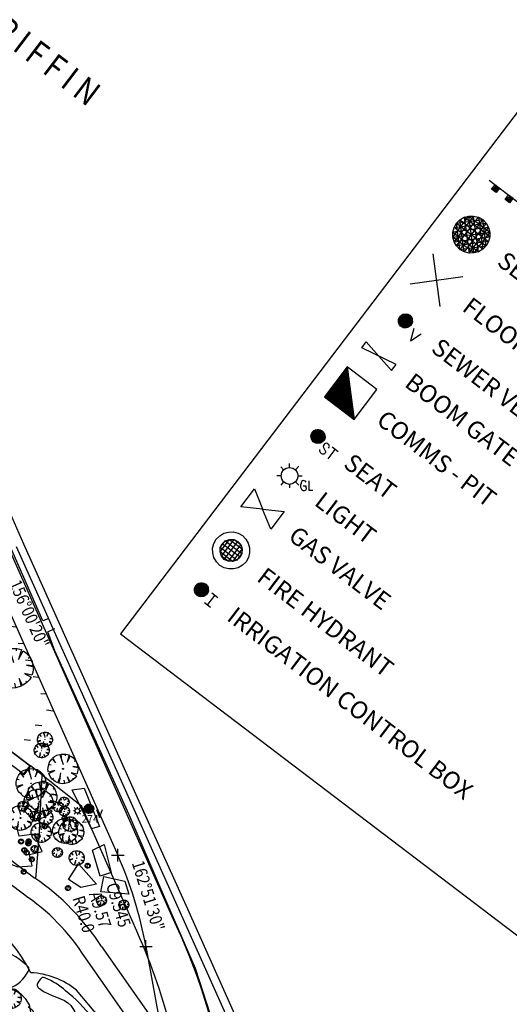
# Model space of a CAD drawing. Extents: x 692840 to 1388583, y 6091334 to 12182948.
# Drawn here: x 694428 to 694477, y 6091591 to 6091689 of the extents above; entities that cross this region are included whole.
import ezdxf
from ezdxf.enums import TextEntityAlignment as Align

# ---------------------------------------------------------------- set-up
doc = ezdxf.new("R2010")
doc.units = 0
doc.header["$LTSCALE"] = 5
doc.header["$MEASUREMENT"] = 0
doc.linetypes.add('A_CONTINUOUS_LINE', pattern=[0])
doc.layers.get('0').update_dxf_attribs({"linetype": 'A_CONTINUOUS_LINE'})
for name, color, linetype in [('BDY_LINE', 3, 'A_CONTINUOUS_LINE'), ('BU_FLOOR_LEVEL', 210, 'A_CONTINUOUS_LINE'), ('CARPORT HATCH', 7, 'CONTINUOUS'), ('DETAIL', 7, 'A_CONTINUOUS_LINE'), ('DIMENSIONS', 7, 'CONTINUOUS'), ('EL_GROUND_LIGHT', 222, 'A_CONTINUOUS_LINE'), ('EL_LIGHT_POLE', 222, 'A_CONTINUOUS_LINE'), ('EL_LIGHT_POLE_ID', 7, 'CONTINUOUS'), ('GA_GAS_FUEL_VALVE', 30, 'A_CONTINUOUS_LINE'), ('L1', 175, 'A_CONTINUOUS_LINE'), ('LEGEND', 7, 'A_CONTINUOUS_LINE'), ('MISC_UTILITY', 202, 'A_CONTINUOUS_LINE'), ('MS_SEAT', 7, 'A_CONTINUOUS_LINE'), ('MS_STAIRS', 7, 'A_CONTINUOUS_LINE'), ('RC_EDGE_OF_CONCRETE', 130, 'A_CONTINUOUS_LINE'), ('RC_EDGE_OF_PAVING', 234, 'A_CONTINUOUS_LINE'), ('SC_COMMUNICATIONS_PIT', 181, 'A_CONTINUOUS_LINE'), ('SE_MANHOLE', 1, 'A_CONTINUOUS_LINE'), ('SE_SEWER_VENT', 1, 'A_CONTINUOUS_LINE'), ('STREET NAME', 3, 'CONTINUOUS'), ('TO_CHANGE_OF_GRADE', 149, 'A_CONTINUOUS_LINE'), ('VE_GARDEN_BED', 75, 'A_CONTINUOUS_LINE'), ('VE_PLANTATION', 104, 'VEGETATION'), ('VE_SHRUB', 104, 'A_CONTINUOUS_LINE'), ('VE_TREE', 104, 'A_CONTINUOUS_LINE'), ('WS_FIRE_HYDRANT', 160, 'A_CONTINUOUS_LINE'), ('WS_IRRIGATION_CNTRL_BOX', 160, 'A_CONTINUOUS_LINE')]:
    doc.layers.add(name, color=color, linetype=linetype)
doc.styles.add('Bearing', font='SURVDIST.shx', dxfattribs={"width": 0.85})
doc.styles.add('Distance', font='SURVDIST.shx', dxfattribs={"width": 0.85, "oblique": 17})
doc.styles.get("Standard").update_dxf_attribs({"font": 'iso3098b.shx', "width": 0.8, "oblique": 15})
doc.linetypes.add('VEGETATION', pattern='A,1e-09,-1,[5,SCC.SHX,S=0.1,R=0,X=0,Y=0],-1e-11', length=1)

# ---------------------------------------------------------------- blocks, each defined once
blk = doc.blocks.new('020')
at = {"color": 0, "linetype": 'Continuous'}
for p, q in [((-0.45, 0.21), (-0.43, 0.25)), ((-0.43, 0.25), (-0.37, 0.33)), ((-0.37, 0.33), (-0.25, 0.2)), ((-0.35, 0.36), (-0.29, 0.41)), ((-0.25, 0.2), (-0.35, 0.36)), ((-0.29, 0.41), (-0.21, 0.45)), ((-0.21, 0.45), (-0.12, 0.48)), ((-0.12, 0.48), (-0.04, 0.28)), ((-0.04, 0.28), (-0.07, 0.49)), ((-0.07, 0.49), (0.08, 0.49)), ((-0.04, 0.28), (0, 0.14)), ((0.07, 0.43), (0.08, 0.49)), ((0.08, 0.49), (0.2, 0.47)), ((0.2, 0.47), (0.13, 0.22)), ((0.13, 0.22), (0.24, 0.44)), ((0.24, 0.44), (0.32, 0.38)), ((0.32, 0.38), (0.35, 0.35)), ((0.35, 0.35), (0.42, 0.28)), ((0.42, 0.28), (0.37, 0.25)), ((0.42, 0.28), (0.47, 0.17)), ((-0.5, 0.04), (-0.48, 0.13)), ((-0.5, -0.04), (-0.5, 0.04)), ((-0.48, 0.13), (-0.45, 0.21)), ((-0.48, 0.13), (-0.4, 0.12)), ((0.49, 0.07), (0.33, 0.08)), ((0.33, 0.08), (0.5, 0.05)), ((0.47, 0.17), (0.49, 0.07)), ((0.5, 0.05), (0.5, -0.04)), ((-0.48, -0.12), (-0.5, -0.04)), ((-0.27, -0.06), (-0.48, -0.12)), ((-0.47, -0.16), (-0.27, -0.06)), ((-0.41, -0.29), (-0.47, -0.16)), ((-0.09, -0.26), (-0.07, -0.14)), ((0.47, -0.17), (0.28, -0.13)), ((0.28, -0.13), (0.45, -0.22)), ((0.45, -0.22), (0.41, -0.29)), ((0.48, -0.13), (0.47, -0.17)), ((0.5, -0.04), (0.48, -0.13)), ((-0.35, -0.35), (-0.41, -0.29)), ((-0.35, -0.35), (-0.31, -0.32)), ((-0.25, -0.43), (-0.35, -0.35)), ((-0.17, -0.47), (-0.25, -0.43)), ((-0.09, -0.26), (-0.17, -0.47)), ((-0.13, -0.48), (-0.09, -0.32)), ((-0.02, -0.5), (-0.13, -0.48)), ((-0.09, -0.32), (-0.09, -0.26)), ((0.07, -0.49), (-0.02, -0.5)), ((0.07, -0.49), (0.05, -0.38)), ((0.21, -0.45), (0.07, -0.49)), ((0.24, -0.43), (0.15, -0.26)), ((0.15, -0.26), (0.21, -0.45)), ((0.35, -0.35), (0.24, -0.43)), ((0.35, -0.35), (0.33, -0.32)), ((0.41, -0.29), (0.35, -0.35))]:
    blk.add_line(p, q, dxfattribs=at)
blk = doc.blocks.new('041')
at = {"color": 0, "linetype": 'Continuous'}
for p, q in [((-0.5, 0), (-0.48, 0.13)), ((-0.48, -0.13), (-0.5, 0)), ((-0.48, 0.13), (-0.43, 0.25)), ((-0.43, 0.25), (-0.35, 0.35)), ((-0.35, 0.35), (-0.25, 0.43)), ((-0.25, 0.43), (-0.13, 0.48)), ((-0.13, 0.48), (0, 0.5)), ((0, 0.5), (0.13, 0.48)), ((0.13, 0.48), (0.25, 0.43)), ((0.25, 0.43), (0.35, 0.35)), ((0.35, 0.35), (0.43, 0.25)), ((0.43, 0.25), (0.48, 0.13)), ((0.48, 0.13), (0.5, 0)), ((0.5, 0), (0.48, -0.13)), ((-0.43, -0.25), (-0.48, -0.13)), ((-0.35, -0.35), (-0.43, -0.25)), ((-0.25, -0.43), (-0.35, -0.35)), ((-0.13, -0.48), (-0.25, -0.43)), ((0, -0.5), (-0.13, -0.48)), ((0.13, -0.48), (0, -0.5)), ((0.25, -0.43), (0.13, -0.48)), ((0.35, -0.35), (0.25, -0.43)), ((0.43, -0.25), (0.35, -0.35)), ((0.48, -0.13), (0.43, -0.25))]:
    blk.add_line(p, q, dxfattribs=at)
blk = doc.blocks.new('S333')
at = {"color": 0, "linetype": 'Continuous'}
for p, q in [((-0.194, 0.004), (-0.184, 0.064)), ((-0.174, -0.076), (-0.194, 0.004)), ((-0.184, 0.064), (-0.164, 0.104)), ((-0.174, -0.026), (-0.184, 0.008)), ((-0.16, -0.076), (-0.174, 0.056)), ((-0.174, 0.056), (-0.174, -0.026)), ((-0.164, 0.104), (-0.134, 0.134)), ((-0.144, -0.092), (-0.164, 0.086)), ((-0.164, 0.086), (-0.16, -0.076)), ((-0.122, -0.116), (-0.146, 0.104)), ((-0.146, 0.104), (-0.144, -0.092)), ((-0.134, 0.134), (-0.104, 0.164)), ((-0.104, -0.132), (-0.124, 0.122)), ((-0.124, 0.122), (-0.122, -0.116)), ((-0.104, 0.164), (-0.064, 0.184)), ((-0.08, -0.148), (-0.104, 0.146)), ((-0.104, 0.146), (-0.104, -0.132)), ((-0.078, 0.16), (-0.08, -0.148)), ((-0.062, -0.156), (-0.078, 0.16)), ((-0.064, 0.184), (-0.004, 0.194)), ((-0.06, 0.166), (-0.062, -0.156)), ((-0.04, -0.164), (-0.06, 0.166)), ((-0.038, 0.172), (-0.04, -0.164)), ((-0.022, -0.17), (-0.038, 0.172)), ((-0.02, 0.176), (-0.022, -0.17)), ((-0.01, -0.17), (0.008, 0.178)), ((-0.008, 0.176), (-0.01, -0.17)), ((-0.004, 0.194), (0.056, 0.184)), ((0.008, 0.178), (0.008, -0.17)), ((0.008, -0.17), (0.024, 0.174)), ((0.024, 0.174), (0.026, -0.168)), ((0.026, -0.168), (0.038, 0.168)), ((0.038, 0.168), (0.038, -0.166)), ((0.038, -0.166), (0.054, 0.164)), ((0.054, 0.164), (0.054, -0.16)), ((0.054, -0.16), (0.074, 0.162)), ((0.056, 0.184), (0.096, 0.164)), ((0.074, 0.162), (0.072, -0.156)), ((0.072, -0.156), (0.09, 0.15)), ((0.09, 0.15), (0.088, -0.148)), ((0.088, -0.148), (0.108, 0.132)), ((0.096, 0.164), (0.126, 0.134)), ((0.108, 0.132), (0.102, -0.13)), ((0.102, -0.13), (0.122, 0.118)), ((0.122, 0.118), (0.116, -0.116)), ((0.116, -0.116), (0.134, 0.108)), ((0.126, 0.134), (0.156, 0.104)), ((0.134, 0.108), (0.136, -0.098)), ((0.136, -0.098), (0.146, 0.096)), ((0.146, 0.096), (0.15, -0.076)), ((0.15, -0.076), (0.16, 0.07)), ((0.156, 0.104), (0.176, 0.064)), ((0.16, 0.07), (0.166, -0.04)), ((0.166, -0.04), (0.172, 0.044)), ((0.172, 0.044), (0.176, 0.004)), ((0.176, 0.064), (0.186, 0.004)), ((0.186, 0.004), (0.176, -0.036)), ((-0.164, -0.096), (-0.174, -0.076)), ((-0.134, -0.126), (-0.164, -0.096)), ((-0.104, -0.156), (-0.134, -0.126)), ((-0.064, -0.176), (-0.104, -0.156)), ((-0.024, -0.186), (-0.064, -0.176)), ((-0.004, -0.186), (-0.024, -0.186)), ((0.056, -0.176), (-0.004, -0.186)), ((0.096, -0.156), (0.056, -0.176)), ((0.126, -0.126), (0.096, -0.156)), ((0.156, -0.096), (0.126, -0.126)), ((0.176, -0.036), (0.156, -0.096)), ((0.298, -0.016), (0.42, -0.336)), ((0.42, -0.336), (0.542, -0.018))]:
    blk.add_line(p, q, dxfattribs=at)
blk = doc.blocks.new('S123')
at = {"color": 0, "linetype": 'Continuous'}
for p, q in [((-0.498, 0.05), (0.5, 0.05)), ((-0.3, -0.1), (-0.3, 0.05)), ((-0.3, 0.05), (-0.15, 0.05)), ((-0.27, 0.02), (-0.17, 0.02)), ((-0.27, -0.08), (-0.27, 0)), ((-0.27, 0), (-0.19, 0)), ((-0.19, 0), (-0.19, -0.06)), ((-0.17, 0.02), (-0.17, -0.08)), ((-0.15, 0.05), (-0.15, -0.1)), ((0.15, -0.098), (0.15, 0.052)), ((0.15, 0.052), (0.3, 0.052)), ((0.18, 0.022), (0.28, 0.022)), ((0.18, -0.078), (0.18, 0.002)), ((0.18, 0.002), (0.26, 0.002)), ((0.26, 0.002), (0.26, -0.058)), ((0.28, 0.022), (0.28, -0.078)), ((0.3, 0.052), (0.3, -0.098)), ((-0.15, -0.1), (-0.3, -0.1)), ((-0.17, -0.08), (-0.27, -0.08)), ((-0.244, -0.06), (-0.244, -0.024)), ((-0.244, -0.024), (-0.204, -0.026)), ((-0.19, -0.06), (-0.244, -0.06)), ((-0.204, -0.026), (-0.228, -0.046)), ((0.3, -0.098), (0.15, -0.098)), ((0.28, -0.078), (0.18, -0.078)), ((0.206, -0.058), (0.206, -0.022)), ((0.206, -0.022), (0.246, -0.024)), ((0.26, -0.058), (0.206, -0.058)), ((0.246, -0.024), (0.222, -0.044))]:
    blk.add_line(p, q, dxfattribs=at)
blk = doc.blocks.new('S038')
at = {"color": 0, "linetype": 'Continuous'}
for p, q in [((-0.5, 0), (0, 0.5)), ((-0.48, -0.13), (0.13, 0.48)), ((0.25, 0.43), (-0.43, -0.25)), ((-0.43, 0.25), (-0.35, 0.35)), ((-0.35, 0.35), (-0.25, 0.43)), ((-0.35, -0.35), (0.35, 0.35)), ((0.35, -0.35), (-0.35, 0.35)), ((-0.35, 0.35), (0.35, 0.35)), ((-0.35, -0.35), (-0.35, 0.35)), ((-0.25, 0.43), (-0.13, 0.48)), ((0.43, -0.25), (-0.25, 0.43)), ((-0.25, 0.43), (-0.25, -0.43)), ((-0.13, 0.48), (0, 0.5)), ((-0.13, -0.48), (-0.13, 0.48)), ((-0.13, 0.48), (0.48, -0.13)), ((0, 0.5), (0.13, 0.48)), ((0.5, 0), (0, 0.5)), ((0, 0.5), (0, -0.5)), ((0.13, 0.48), (0.25, 0.43)), ((0.13, 0.48), (0.13, -0.48)), ((0.25, 0.43), (0.35, 0.35)), ((0.25, -0.43), (0.25, 0.43)), ((0.35, 0.35), (0.43, 0.25)), ((0.35, 0.35), (0.35, -0.35)), ((-0.5, 0), (-0.48, 0.13)), ((-0.48, -0.13), (-0.5, 0)), ((0, -0.5), (-0.5, 0)), ((-0.5, 0), (0.5, 0)), ((-0.48, 0.13), (-0.43, 0.25)), ((0.13, -0.48), (-0.48, 0.13)), ((-0.48, 0.13), (0.48, 0.13)), ((0.43, 0.25), (-0.43, 0.25)), ((-0.43, 0.25), (0.25, -0.43)), ((-0.25, -0.43), (0.43, 0.25)), ((0.48, 0.13), (-0.13, -0.48)), ((0, -0.5), (0.5, 0)), ((0.43, 0.25), (0.48, 0.13)), ((0.48, 0.13), (0.5, 0)), ((0.5, 0), (0.48, -0.13)), ((-0.43, -0.25), (-0.48, -0.13)), ((0.48, -0.13), (-0.48, -0.13)), ((-0.35, -0.35), (-0.43, -0.25)), ((-0.43, -0.25), (0.43, -0.25)), ((0.43, -0.25), (0.35, -0.35)), ((0.48, -0.13), (0.43, -0.25)), ((-0.25, -0.43), (-0.35, -0.35)), ((0.35, -0.35), (-0.35, -0.35)), ((-0.13, -0.48), (-0.25, -0.43)), ((0, -0.5), (-0.13, -0.48)), ((0.13, -0.48), (0, -0.5)), ((0.25, -0.43), (0.13, -0.48)), ((0.35, -0.35), (0.25, -0.43))]:
    blk.add_line(p, q, dxfattribs=at)
blk = doc.blocks.new('S062')
at = {"color": 0, "linetype": 'Continuous'}
for p, q in [((-0.5, -0.5), (0.5, 0.5)), ((0.5, -0.5), (-0.5, 0.5))]:
    blk.add_line(p, q, dxfattribs=at)
blk = doc.blocks.new('038')
at = {"color": 0, "linetype": 'Continuous'}
for p, q in [((-0.5, -0.1), (-0.5, 0.1)), ((-0.5, 0.1), (0.5, -0.1)), ((0.5, 0.1), (-0.5, -0.1)), ((0.5, -0.1), (0.5, 0.1))]:
    blk.add_line(p, q, dxfattribs=at)
blk = doc.blocks.new('S016')
at = {"color": 0, "linetype": 'Continuous'}
for p, q in [((0.5, 0.5), (-0.5, 0.5)), ((-0.5, 0.5), (-0.5, -0.5)), ((-0.5, 0.5), (0.5, -0.5)), ((-0.48, -0.48), (-0.48, 0.46)), ((-0.48, 0.46), (0.46, -0.48)), ((-0.46, -0.48), (-0.46, 0.42)), ((-0.46, 0.42), (0.42, -0.46)), ((-0.44, -0.46), (-0.44, 0.38)), ((-0.44, 0.38), (0.38, -0.44)), ((-0.42, -0.44), (-0.42, 0.34)), ((-0.42, 0.34), (0.34, -0.42)), ((-0.4, -0.42), (-0.4, 0.3)), ((-0.4, 0.3), (0.3, -0.4)), ((0.5, -0.5), (0.5, 0.5)), ((-0.38, -0.4), (-0.38, 0.26)), ((-0.38, 0.26), (0.26, -0.38)), ((-0.36, -0.38), (-0.36, 0.22)), ((-0.36, 0.22), (0.22, -0.36)), ((-0.34, -0.36), (-0.34, 0.18)), ((-0.34, 0.18), (0.18, -0.34)), ((-0.32, -0.34), (-0.32, 0.14)), ((-0.32, 0.14), (0.14, -0.32)), ((-0.3, -0.32), (-0.3, 0.1)), ((-0.3, 0.1), (0.1, -0.3)), ((-0.28, -0.3), (-0.28, 0.06)), ((-0.28, 0.06), (0.06, -0.28)), ((-0.26, -0.28), (-0.26, 0.02)), ((-0.26, 0.02), (0.02, -0.26)), ((-0.24, -0.26), (-0.24, -0.02)), ((-0.24, -0.02), (-0.02, -0.24)), ((0.02, -0.26), (-0.24, -0.26)), ((-0.22, -0.24), (-0.22, -0.06)), ((-0.22, -0.06), (-0.06, -0.22)), ((-0.02, -0.24), (-0.22, -0.24)), ((-0.2, -0.22), (-0.2, -0.1)), ((-0.2, -0.1), (-0.1, -0.2)), ((-0.06, -0.22), (-0.2, -0.22)), ((-0.18, -0.2), (-0.18, -0.14)), ((-0.18, -0.14), (-0.14, -0.18)), ((-0.16, -0.18), (-0.18, -0.16)), ((-0.1, -0.2), (-0.18, -0.2)), ((-0.14, -0.18), (-0.16, -0.18)), ((-0.5, -0.5), (0.5, -0.5)), ((0.46, -0.48), (-0.46, -0.48)), ((0.42, -0.46), (-0.44, -0.46)), ((0.38, -0.44), (-0.42, -0.44)), ((0.34, -0.42), (-0.4, -0.42)), ((0.3, -0.4), (-0.38, -0.4)), ((0.26, -0.38), (-0.36, -0.38)), ((0.22, -0.36), (-0.34, -0.36)), ((0.18, -0.34), (-0.32, -0.34)), ((-0.32, -0.34), (-0.32, -0.34)), ((0.14, -0.32), (-0.3, -0.32)), ((0.1, -0.3), (-0.28, -0.3)), ((0.06, -0.28), (-0.26, -0.28))]:
    blk.add_line(p, q, dxfattribs=at)
blk = doc.blocks.new('S320')
at = {"color": 0, "linetype": 'Continuous'}
for p, q in [((-0.186, 0.006), (-0.176, 0.066)), ((-0.166, -0.074), (-0.186, 0.006)), ((-0.176, 0.066), (-0.156, 0.106)), ((-0.166, -0.024), (-0.176, 0.01)), ((-0.152, -0.074), (-0.166, 0.058)), ((-0.166, 0.058), (-0.166, -0.024)), ((-0.156, 0.106), (-0.126, 0.136)), ((-0.136, -0.09), (-0.156, 0.088)), ((-0.156, 0.088), (-0.152, -0.074)), ((-0.114, -0.114), (-0.138, 0.106)), ((-0.138, 0.106), (-0.136, -0.09)), ((-0.126, 0.136), (-0.096, 0.166)), ((-0.096, -0.13), (-0.116, 0.124)), ((-0.116, 0.124), (-0.114, -0.114)), ((-0.096, 0.166), (-0.056, 0.186)), ((-0.072, -0.146), (-0.096, 0.148)), ((-0.096, 0.148), (-0.096, -0.13)), ((-0.07, 0.162), (-0.072, -0.146)), ((-0.054, -0.154), (-0.07, 0.162)), ((-0.056, 0.186), (0.004, 0.196)), ((-0.052, 0.168), (-0.054, -0.154)), ((-0.032, -0.162), (-0.052, 0.168)), ((-0.03, 0.174), (-0.032, -0.162)), ((-0.014, -0.168), (-0.03, 0.174)), ((-0.012, 0.178), (-0.014, -0.168)), ((-0.002, -0.168), (0.016, 0.18)), ((0, 0.178), (-0.002, -0.168)), ((0.004, 0.196), (0.064, 0.186)), ((0.016, 0.18), (0.016, -0.168)), ((0.016, -0.168), (0.032, 0.176)), ((0.032, 0.176), (0.034, -0.166)), ((0.034, -0.166), (0.046, 0.17)), ((0.046, 0.17), (0.046, -0.164)), ((0.046, -0.164), (0.062, 0.166)), ((0.062, 0.166), (0.062, -0.158)), ((0.062, -0.158), (0.082, 0.164)), ((0.064, 0.186), (0.104, 0.166)), ((0.082, 0.164), (0.08, -0.154)), ((0.08, -0.154), (0.098, 0.152)), ((0.098, 0.152), (0.096, -0.146)), ((0.096, -0.146), (0.116, 0.134)), ((0.104, 0.166), (0.134, 0.136)), ((0.116, 0.134), (0.11, -0.128)), ((0.11, -0.128), (0.13, 0.12)), ((0.13, 0.12), (0.124, -0.114)), ((0.124, -0.114), (0.142, 0.11)), ((0.134, 0.136), (0.164, 0.106)), ((0.142, 0.11), (0.144, -0.096)), ((0.144, -0.096), (0.154, 0.098)), ((0.154, 0.098), (0.158, -0.074)), ((0.158, -0.074), (0.168, 0.072)), ((0.164, 0.106), (0.184, 0.066)), ((0.168, 0.072), (0.174, -0.038)), ((0.174, -0.038), (0.18, 0.046)), ((0.18, 0.046), (0.184, 0.006)), ((0.184, 0.066), (0.194, 0.006)), ((0.194, 0.006), (0.184, -0.034)), ((0.298, 0.008), (0.278, -0.022)), ((0.338, 0.008), (0.298, 0.008)), ((0.356, 0.006), (0.338, 0.008)), ((0.376, 0.006), (0.356, 0.006)), ((0.394, -0.01), (0.376, 0.006)), ((0.472, 0.01), (0.674, 0.01)), ((0.576, -0.304), (0.576, 0.008)), ((-0.156, -0.094), (-0.166, -0.074)), ((-0.126, -0.124), (-0.156, -0.094)), ((-0.096, -0.154), (-0.126, -0.124)), ((-0.056, -0.174), (-0.096, -0.154)), ((-0.016, -0.184), (-0.056, -0.174)), ((0.004, -0.184), (-0.016, -0.184)), ((0.064, -0.174), (0.004, -0.184)), ((0.104, -0.154), (0.064, -0.174)), ((0.134, -0.124), (0.104, -0.154)), ((0.164, -0.094), (0.134, -0.124)), ((0.184, -0.034), (0.164, -0.094)), ((0.258, -0.254), (0.254, -0.242)), ((0.266, -0.262), (0.258, -0.254)), ((0.266, -0.048), (0.264, -0.068)), ((0.264, -0.068), (0.266, -0.094)), ((0.278, -0.022), (0.266, -0.048)), ((0.266, -0.094), (0.272, -0.114)), ((0.278, -0.274), (0.266, -0.262)), ((0.272, -0.114), (0.296, -0.138)), ((0.296, -0.138), (0.318, -0.15)), ((0.318, -0.15), (0.338, -0.158)), ((0.338, -0.158), (0.368, -0.172)), ((0.368, -0.172), (0.386, -0.182)), ((0.386, -0.182), (0.404, -0.192)), ((0.406, -0.02), (0.394, -0.01)), ((0.404, -0.192), (0.412, -0.198)), ((0.418, -0.04), (0.406, -0.02)), ((0.412, -0.198), (0.414, -0.208)), ((0.424, -0.262), (0.412, -0.278)), ((0.414, -0.208), (0.424, -0.228)), ((0.418, -0.068), (0.418, -0.04)), ((0.424, -0.228), (0.424, -0.242)), ((0.424, -0.242), (0.424, -0.262)), ((0.284, -0.28), (0.278, -0.274)), ((0.298, -0.29), (0.284, -0.28)), ((0.312, -0.294), (0.298, -0.29)), ((0.318, -0.298), (0.312, -0.294)), ((0.334, -0.306), (0.318, -0.298)), ((0.354, -0.306), (0.334, -0.306)), ((0.36, -0.306), (0.354, -0.306)), ((0.388, -0.298), (0.36, -0.306)), ((0.4, -0.29), (0.388, -0.298)), ((0.412, -0.278), (0.4, -0.29))]:
    blk.add_line(p, q, dxfattribs=at)
blk = doc.blocks.new('S304')
at = {"color": 0, "linetype": 'Continuous'}
for p, q in [((-0.498, -0.3), (-0.498, 0.3)), ((-0.498, 0.3), (-0.002, 0.002)), ((0.002, 0.002), (0.498, 0.3)), ((0.498, 0.3), (0.498, -0.298)), ((0, 0), (-0.498, -0.3)), ((0.498, -0.298), (0, 0))]:
    blk.add_line(p, q, dxfattribs=at)
blk = doc.blocks.new('S034')
at = {"color": 0, "linetype": 'Continuous'}
for p, q in [((-0.43, 0.25), (-0.35, 0.35)), ((-0.35, 0.35), (-0.25, 0.43)), ((-0.25, 0.43), (-0.13, 0.48)), ((-0.21, 0.21), (-0.11, 0.28)), ((-0.13, 0.48), (0, 0.5)), ((-0.11, 0.28), (0, 0.3)), ((-0.11, -0.28), (-0.11, 0.28)), ((-0.11, 0.28), (0.11, 0.28)), ((0, 0.5), (0.13, 0.48)), ((0, 0.3), (0.11, 0.28)), ((0, -0.3), (0, 0.3)), ((0.11, 0.28), (0.21, 0.21)), ((0.11, 0.28), (0.11, -0.28)), ((0.13, 0.48), (0.25, 0.43)), ((0.25, 0.43), (0.35, 0.35)), ((0.35, 0.35), (0.43, 0.25)), ((-0.5, 0), (-0.48, 0.13)), ((-0.48, -0.13), (-0.5, 0)), ((-0.48, 0.13), (-0.43, 0.25)), ((-0.3, 0), (-0.28, 0.11)), ((-0.28, -0.11), (-0.3, 0)), ((0.3, 0), (-0.3, 0)), ((-0.28, 0.11), (-0.21, 0.21)), ((-0.28, -0.11), (-0.28, 0.11)), ((-0.28, 0.11), (0.28, 0.11)), ((-0.21, -0.21), (-0.21, 0.21)), ((-0.21, 0.21), (0.21, 0.21)), ((0.21, 0.21), (0.28, 0.11)), ((0.21, 0.21), (0.21, -0.21)), ((0.28, 0.11), (0.3, 0)), ((0.28, 0.11), (0.28, -0.11)), ((0.3, 0), (0.28, -0.11)), ((0.43, 0.25), (0.48, 0.13)), ((0.48, 0.13), (0.5, 0)), ((0.5, 0), (0.48, -0.13)), ((-0.43, -0.25), (-0.48, -0.13)), ((-0.35, -0.35), (-0.43, -0.25)), ((-0.21, -0.21), (-0.28, -0.11)), ((0.28, -0.11), (-0.28, -0.11)), ((-0.11, -0.28), (-0.21, -0.21)), ((0.21, -0.21), (-0.21, -0.21)), ((0.21, -0.21), (0.11, -0.28)), ((0.28, -0.11), (0.21, -0.21)), ((0.43, -0.25), (0.35, -0.35)), ((0.48, -0.13), (0.43, -0.25)), ((-0.25, -0.43), (-0.35, -0.35)), ((-0.13, -0.48), (-0.25, -0.43)), ((0, -0.5), (-0.13, -0.48)), ((0, -0.3), (-0.11, -0.28)), ((0.11, -0.28), (-0.11, -0.28)), ((0.11, -0.28), (0, -0.3)), ((0.13, -0.48), (0, -0.5)), ((0.25, -0.43), (0.13, -0.48)), ((0.35, -0.35), (0.25, -0.43))]:
    blk.add_line(p, q, dxfattribs=at)
blk = doc.blocks.new('S338')
at = {"color": 0, "linetype": 'Continuous'}
for p, q in [((-0.186, 0.006), (-0.176, 0.066)), ((-0.166, -0.074), (-0.186, 0.006)), ((-0.176, 0.066), (-0.156, 0.106)), ((-0.166, -0.024), (-0.176, 0.01)), ((-0.152, -0.074), (-0.166, 0.058)), ((-0.166, 0.058), (-0.166, -0.024)), ((-0.156, 0.106), (-0.126, 0.136)), ((-0.136, -0.09), (-0.156, 0.088)), ((-0.156, 0.088), (-0.152, -0.074)), ((-0.114, -0.114), (-0.138, 0.106)), ((-0.138, 0.106), (-0.136, -0.09)), ((-0.126, 0.136), (-0.096, 0.166)), ((-0.096, -0.13), (-0.116, 0.124)), ((-0.116, 0.124), (-0.114, -0.114)), ((-0.096, 0.166), (-0.056, 0.186)), ((-0.072, -0.146), (-0.096, 0.148)), ((-0.096, 0.148), (-0.096, -0.13)), ((-0.07, 0.162), (-0.072, -0.146)), ((-0.054, -0.154), (-0.07, 0.162)), ((-0.056, 0.186), (0.004, 0.196)), ((-0.052, 0.168), (-0.054, -0.154)), ((-0.032, -0.162), (-0.052, 0.168)), ((-0.03, 0.174), (-0.032, -0.162)), ((-0.014, -0.168), (-0.03, 0.174)), ((-0.012, 0.178), (-0.014, -0.168)), ((-0.002, -0.168), (0.016, 0.18)), ((0, 0.178), (-0.002, -0.168)), ((0.004, 0.196), (0.064, 0.186)), ((0.016, 0.18), (0.016, -0.168)), ((0.016, -0.168), (0.032, 0.176)), ((0.032, 0.176), (0.034, -0.166)), ((0.034, -0.166), (0.046, 0.17)), ((0.046, 0.17), (0.046, -0.164)), ((0.046, -0.164), (0.062, 0.166)), ((0.062, 0.166), (0.062, -0.158)), ((0.062, -0.158), (0.082, 0.164)), ((0.064, 0.186), (0.104, 0.166)), ((0.082, 0.164), (0.08, -0.154)), ((0.08, -0.154), (0.098, 0.152)), ((0.098, 0.152), (0.096, -0.146)), ((0.096, -0.146), (0.116, 0.134)), ((0.104, 0.166), (0.134, 0.136)), ((0.116, 0.134), (0.11, -0.128)), ((0.11, -0.128), (0.13, 0.12)), ((0.13, 0.12), (0.124, -0.114)), ((0.124, -0.114), (0.142, 0.11)), ((0.134, 0.136), (0.164, 0.106)), ((0.142, 0.11), (0.144, -0.096)), ((0.144, -0.096), (0.154, 0.098)), ((0.154, 0.098), (0.158, -0.074)), ((0.158, -0.074), (0.168, 0.072)), ((0.164, 0.106), (0.184, 0.066)), ((0.168, 0.072), (0.174, -0.038)), ((0.174, -0.038), (0.18, 0.046)), ((0.18, 0.046), (0.184, 0.006)), ((0.184, 0.066), (0.194, 0.006)), ((0.194, 0.006), (0.184, -0.034)), ((0.276, 0.108), (0.48, 0.108)), ((0.378, 0.108), (0.376, -0.21)), ((-0.156, -0.094), (-0.166, -0.074)), ((-0.126, -0.124), (-0.156, -0.094)), ((-0.096, -0.154), (-0.126, -0.124)), ((-0.056, -0.174), (-0.096, -0.154)), ((-0.016, -0.184), (-0.056, -0.174)), ((0.004, -0.184), (-0.016, -0.184)), ((0.064, -0.174), (0.004, -0.184)), ((0.104, -0.154), (0.064, -0.174)), ((0.134, -0.124), (0.104, -0.154)), ((0.164, -0.094), (0.134, -0.124)), ((0.184, -0.034), (0.164, -0.094)), ((0.274, -0.212), (0.478, -0.212))]:
    blk.add_line(p, q, dxfattribs=at)
blk = doc.blocks.new('058')
at = {"color": 0, "linetype": 'Continuous'}
for p, q in [((-0.5, 0), (0.5, 0)), ((0, -0.5), (0, 0.5))]:
    blk.add_line(p, q, dxfattribs=at)
blk = doc.blocks.new('S322_1')
at = {"color": 0, "linetype": 'Continuous'}
for p, q in [((-0.302, 0), (-0.498, 0)), ((-0.21, 0.21), (-0.412, 0.43)), ((-0.3, 0), (-0.28, 0.11)), ((-0.28, -0.11), (-0.3, 0)), ((-0.28, 0.11), (-0.21, 0.21)), ((-0.21, 0.21), (-0.11, 0.28)), ((-0.11, 0.28), (0, 0.3)), ((0, 0.3), (0.11, 0.28)), ((0.002, 0.3), (0.002, 0.498)), ((0.11, 0.28), (0.21, 0.21)), ((0.208, 0.21), (0.416, 0.422)), ((0.21, 0.21), (0.28, 0.11)), ((0.28, 0.11), (0.3, 0)), ((0.3, 0), (0.28, -0.11)), ((-0.212, -0.21), (-0.442, -0.432)), ((-0.21, -0.21), (-0.28, -0.11)), ((-0.11, -0.28), (-0.21, -0.21)), ((0, -0.3), (-0.11, -0.28)), ((0.11, -0.28), (0, -0.3)), ((0, -0.3), (0, -0.496)), ((0.21, -0.21), (0.11, -0.28)), ((0.28, -0.11), (0.21, -0.21)), ((0.21, -0.208), (0.432, -0.428)), ((0.298, -0.002), (0.498, -0.002))]:
    blk.add_line(p, q, dxfattribs=at)
blk = doc.blocks.new('S077_1')
at = {"color": 0, "linetype": 'Continuous'}
for p, q in [((-0.33, 0.27), (-0.3, 0.37)), ((-0.3, 0.37), (-0.23, 0.44)), ((-0.23, 0.44), (-0.13, 0.48)), ((-0.13, 0.48), (-0.03, 0.47)), ((-0.06, 0.43), (0.02, 0.46)), ((-0.03, 0.47), (0.06, 0.41)), ((0.02, 0.46), (0.12, 0.47)), ((0.12, 0.47), (0.21, 0.45)), ((0.21, 0.45), (0.29, 0.41)), ((0.29, 0.41), (0.35, 0.35)), ((-0.47, 0.16), (-0.41, 0.25)), ((-0.41, 0.25), (-0.33, 0.31)), ((-0.33, 0.31), (-0.23, 0.34)), ((0.35, 0.35), (0.4, 0.27)), ((0.39, 0.25), (0.45, 0.2)), ((0.4, 0.27), (0.42, 0.18)), ((-0.49, 0.05), (-0.47, 0.16)), ((0.45, 0.2), (0.48, 0.12)), ((-0.47, -0.05), (-0.49, 0.05)), ((0.42, 0.06), (0.46, -0.02)), ((0.47, 0.04), (0.43, -0.03)), ((0.48, 0.12), (0.47, 0.04)), ((-0.42, -0.14), (-0.47, -0.05)), ((-0.46, -0.13), (-0.43, -0.04)), ((0.47, -0.11), (0.45, -0.2)), ((0.46, -0.02), (0.47, -0.11)), ((-0.45, -0.22), (-0.46, -0.13)), ((-0.4, -0.3), (-0.45, -0.22)), ((0.45, -0.2), (0.4, -0.28)), ((-0.32, -0.35), (-0.4, -0.3)), ((-0.28, -0.4), (-0.32, -0.33)), ((-0.22, -0.36), (-0.32, -0.35)), ((0.33, -0.33), (0.25, -0.37)), ((0.32, -0.3), (0.29, -0.39)), ((0.4, -0.28), (0.33, -0.33)), ((-0.22, -0.45), (-0.28, -0.4)), ((-0.14, -0.49), (-0.22, -0.45)), ((-0.06, -0.5), (-0.14, -0.49)), ((0.02, -0.49), (-0.06, -0.5)), ((0.1, -0.46), (0.02, -0.49)), ((0.13, -0.47), (0.04, -0.43)), ((0.22, -0.45), (0.13, -0.47)), ((0.29, -0.39), (0.22, -0.45))]:
    blk.add_line(p, q, dxfattribs=at)
blk = doc.blocks.new('S324')
at = {"color": 0, "linetype": 'Continuous'}
for p, q in [((0.01, 0.232), (0.01, 0.344)), ((-0.224, 0.008), (-0.332, 0.008)), ((-0.15, 0.164), (-0.23, 0.252)), ((-0.222, 0.006), (-0.202, 0.096)), ((-0.202, -0.084), (-0.222, 0.006)), ((-0.202, 0.096), (-0.152, 0.166)), ((-0.152, 0.166), (-0.082, 0.216)), ((-0.082, 0.216), (0.008, 0.236)), ((0.008, 0.236), (0.098, 0.216)), ((0.098, 0.216), (0.168, 0.166)), ((0.168, 0.166), (0.256, 0.264)), ((0.168, 0.166), (0.218, 0.096)), ((0.218, 0.096), (0.238, 0.006)), ((0.238, 0.006), (0.218, -0.084)), ((0.238, 0.008), (0.352, 0.008)), ((-0.152, -0.154), (-0.23, -0.242)), ((-0.152, -0.154), (-0.202, -0.084)), ((-0.082, -0.204), (-0.152, -0.154)), ((0.008, -0.224), (-0.082, -0.204)), ((0.098, -0.204), (0.008, -0.224)), ((0.01, -0.222), (0.01, -0.32)), ((0.168, -0.154), (0.098, -0.204)), ((0.218, -0.084), (0.168, -0.154)), ((0.168, -0.156), (0.258, -0.242)), ((0.32, -0.194), (0.302, -0.248)), ((0.302, -0.248), (0.304, -0.3)), ((0.336, -0.15), (0.32, -0.194)), ((0.356, -0.132), (0.336, -0.15)), ((0.378, -0.122), (0.356, -0.132)), ((0.402, -0.128), (0.378, -0.122)), ((0.436, -0.14), (0.402, -0.128)), ((0.462, -0.168), (0.436, -0.14)), ((0.53, -0.13), (0.53, -0.382)), ((0.304, -0.3), (0.328, -0.352)), ((0.328, -0.352), (0.348, -0.372)), ((0.348, -0.372), (0.376, -0.39)), ((0.376, -0.39), (0.41, -0.392)), ((0.46, -0.27), (0.38, -0.27)), ((0.41, -0.392), (0.442, -0.384)), ((0.442, -0.384), (0.458, -0.368)), ((0.458, -0.368), (0.468, -0.334)), ((0.46, -0.29), (0.46, -0.27)), ((0.462, -0.31), (0.46, -0.29)), ((0.468, -0.334), (0.462, -0.31)), ((0.53, -0.382), (0.642, -0.382))]:
    blk.add_line(p, q, dxfattribs=at)

msp = doc.modelspace()

# ---------------------------------------------------------------- hatches: boundary and pattern name
at = {"layer": 'CARPORT HATCH'}
h = msp.add_hatch(dxfattribs=at)
h.set_pattern_fill('ANSI31', color=256, scale=0.5, angle=308.83761, style=0)
h.set_pattern_definition([(353.83760875, (470634.6419, 5494219.4088), (0.1704130056, 1.578326854), [])])
h.paths.add_polyline_path([(694407.634, 6091653.867), (694407.356, 6091653.513), (694416.758, 6091646.297), (694422.882, 6091632.621), (694423.292, 6091632.805), (694417.122, 6091646.585)])
h.paths.add_polyline_path([(694417.652, 6091647.26), (694417.338, 6091646.861), (694424.804, 6091630.187), (694425.215, 6091630.371)])
h.paths.add_polyline_path([(694425.351, 6091633.727), (694424.94, 6091633.543), (694430.925, 6091620.21), (694428.013, 6091616.403), (694428.455, 6091616.064), (694431.494, 6091620.038), (694431.343, 6091620.378), (694431.147, 6091620.814)])

# ---------------------------------------------------------------- linework, layer by layer
at = {"layer": 'BDY_LINE'}
for p, q in [((694417.092, 6091652.433), (694437.958, 6091605.552)), ((694440.771, 6091596.43), (694452.211, 6091533.4))]:
    msp.add_line(p, q, dxfattribs=at)
msp.add_arc((694401.414, 6091589.287), 40, 10.28728, 23.9935, dxfattribs=at)
at = {"layer": 'LEGEND'}
for p, q in [((694500.103, 6091709.051), (694438.244, 6091627.704)), ((694438.244, 6091627.704), (694529.02, 6091558.677))]:
    msp.add_line(p, q, dxfattribs=at)
at = {"layer": 'MS_STAIRS'}
msp.add_line((694428.525, 6091613.647), (694426.708, 6091615.036), dxfattribs=at)
at = {"layer": 'MS_STAIRS', "flags": 128}
msp.add_lwpolyline([(694423.656, 6091625.275), (694422.92, 6091619.262), (694429.211, 6091614.501), (694428.547, 6091613.605), (694428.131, 6091613.918)], dxfattribs=at)
at = {"layer": 'RC_EDGE_OF_CONCRETE'}
msp.add_line((694428.507, 6091601.654), (694418.697, 6091609.012), dxfattribs=at)
at = {"layer": 'RC_EDGE_OF_CONCRETE', "flags": 128}
for points in [[(694443.358, 6091599.482), (694438.53, 6091610.425), (694433.765, 6091621.171), (694427.683, 6091634.854), (694423.279, 6091644.764), (694417.969, 6091656.606), (694412.209, 6091669.53), (694405.508, 6091684.366)], [(694439.854, 6091597.936), (694434.343, 6091610.413), (694429.211, 6091614.501)], [(694418.969, 6091611.25), (694426.326, 6091605.781), (694429.657, 6091603.254)], [(694436.32, 6091596.41), (694442.352, 6091587.793), (694442.885, 6091587.14)], [(694444.955, 6091580.756), (694439.911, 6091587.881), (694434.71, 6091595.282)]]:
    msp.add_lwpolyline(points, dxfattribs=at)
at = {"layer": 'RC_EDGE_OF_CONCRETE'}
for centre, radius, start, end in [((694416.124, 6091583.411), 24.018, 32.76674, 55.70642), ((694416.349, 6091583.615), 21.754, 32.43318, 56.02034), ((694389.719, 6091573.43), 59.631, 8.5994, 25.90583), ((694389.084, 6091574.783), 55.8, 13.11177, 24.51441)]:
    msp.add_arc(centre, radius, start, end, dxfattribs=at)
at = {"layer": 'RC_EDGE_OF_PAVING'}
for p, q in [((694423.191, 6091648.622), (694428.528, 6091636.712)), ((694428.528, 6091636.712), (694433.967, 6091624.594)), ((694438.904, 6091611.689), (694433.264, 6091624.279)), ((694433.967, 6091624.594), (694439.606, 6091612.004)), ((694444.214, 6091599.863), (694438.904, 6091611.689)), ((694439.606, 6091612.004), (694444.917, 6091600.178)), ((694449.531, 6091587.986), (694444.214, 6091599.863)), ((694444.917, 6091600.178), (694450.234, 6091588.301))]:
    msp.add_line(p, q, dxfattribs=at)
at = {"layer": 'RC_EDGE_OF_PAVING', "flags": 128}
msp.add_lwpolyline([(694433.264, 6091624.279), (694431.468, 6091628.28), (694431.151, 6091628.987), (694427.825, 6091636.396)], dxfattribs=at)
at = {"layer": 'TO_CHANGE_OF_GRADE'}
msp.add_line((694428.525, 6091613.647), (694429.18, 6091614.506), dxfattribs=at)
at = {"layer": 'TO_CHANGE_OF_GRADE', "flags": 128}
msp.add_lwpolyline([(694423.638, 6091625.277), (694422.895, 6091619.254), (694429.18, 6091614.506)], dxfattribs=at)
at = {"layer": 'VE_GARDEN_BED', "flags": 128}
for points in [[(694429.766, 6091603.195), (694430.09, 6091607.35), (694430.394, 6091613.513)], [(694439.317, 6091585.49), (694436.113, 6091589.311), (694433.81, 6091592.057)]]:
    msp.add_lwpolyline(points, dxfattribs=at)
at = {"layer": 'VE_GARDEN_BED'}
for centre, radius, start, end in [((694415.978, 6091587.215), 14.813, 26.35155, 81.508), ((694428.858, 6091585.892), 7.908, 51.23123, 87.14015)]:
    msp.add_arc(centre, radius, start, end, dxfattribs=at)
at = {"layer": 'VE_PLANTATION', "flags": 128}
for points in [[(694431.065, 6091629.251), (694430.452, 6091628.991), (694426.794, 6091637.363), (694427.341, 6091637.655)], [(694449.086, 6091589.125), (694447.611, 6091588.427), (694445.736, 6091594.207), (694442.194, 6091602.365), (694439.092, 6091609.598), (694435.663, 6091617.184), (694431.67, 6091626.011), (694430.969, 6091627.913), (694431.645, 6091628.227)], [(694433.376, 6091612.086), (694434.58, 6091612.25), (694436.112, 6091608.436), (694435.333, 6091608.182), (694433.376, 6091612.086)], [(694426.008, 6091607.518), (694425.418, 6091605.358), (694427.942, 6091604.372), (694429.373, 6091604.501), (694429.133, 6091605.631), (694430.393, 6091605.918), (694429.597, 6091607.648), (694428.096, 6091607.467), (694427.856, 6091608.395), (694425.856, 6091608.026), (694426.008, 6091607.518)], [(694436.598, 6091606.633), (694437.293, 6091603.828), (694436.188, 6091603.46), (694435.411, 6091606.064), (694436.598, 6091606.633)], [(694435.83, 6091602.638), (694434.266, 6091602.316), (694433.03, 6091603.13), (694434.036, 6091604.695), (694435.83, 6091602.638)], [(694436.55, 6091603.42), (694438.648, 6091602.956), (694439.045, 6091601.658), (694436.258, 6091601.902), (694436.55, 6091603.42)]]:
    msp.add_lwpolyline(points, dxfattribs=at)
at = {"layer": 'VE_PLANTATION'}
for points, start_tangent, end_tangent in [([(694425.678, 6091592.491), (694425.53, 6091592.804), (694425.136, 6091595.761), (694425.295, 6091596.107), (694425.737, 6091596.136), (694428.815, 6091594.532), (694429.065, 6091594.184), (694428.978, 6091593.925), (694427.127, 6091592.301), (694425.802, 6091592.428), (694425.678, 6091592.491)], (-0.585957, 0.810342), (-0.585957, 0.810342)), ([(694435.227, 6091587.775), (694434.9, 6091587.913), (694433.258, 6091590.508), (694430.114, 6091592.199), (694429.887, 6091592.507), (694429.902, 6091592.599), (694430.321, 6091593.259), (694430.396, 6091593.313), (694430.654, 6091593.279), (694432.738, 6091591.993), (694435.438, 6091589.249), (694435.62, 6091588.898), (694435.613, 6091588.787), (694435.323, 6091587.854), (694435.227, 6091587.775)], (-0.990423, 0.138063), (-0.990423, 0.138063))]:
    msp.add_spline(points, degree=3, dxfattribs=dict(at, start_tangent=start_tangent, end_tangent=end_tangent))

# ---------------------------------------------------------------- block references
at = {"layer": 'BDY_LINE', "xscale": 1.25, "yscale": 1.25, "zscale": 1.25}
for p in [(694437.958, 6091605.552), (694440.771, 6091596.43)]:
    msp.add_blockref('058', p, dxfattribs=at)
at = {"layer": 'BU_FLOOR_LEVEL', "xscale": 3.75, "yscale": 3.75, "zscale": 3.75, "rotation": 322.7500000000001}
msp.add_blockref('S062', (694469.864, 6091663.091), dxfattribs=at)
at = {"layer": 'EL_GROUND_LIGHT', "xscale": 3.7, "yscale": 3.7, "zscale": 1.2}
msp.add_blockref('S324', (694455.115, 6091643.49), dxfattribs=at)
at = {"layer": 'EL_LIGHT_POLE'}
ref = msp.add_blockref('S322_1', (694433.91, 6091609.996), dxfattribs=dict(at, xscale=0.75, yscale=0.75, zscale=0.75))
ref.add_attrib('PT_NUM', '274', dxfattribs={"layer": 'EL_LIGHT_POLE_ID', "height": 0.75}).set_placement((694434.336, 6091609.57), align=Align.TOP_LEFT)
at = {"layer": 'GA_GAS_FUEL_VALVE', "xscale": 3.75, "yscale": 3.75, "zscale": 3.75, "rotation": 322.7500000000001}
msp.add_blockref('S304', (694452.448, 6091640.187), dxfattribs=at)
at = {"layer": 'L1', "xscale": 3.75, "yscale": 3.75, "zscale": 3.75, "rotation": 322.7500000000001}
msp.add_blockref('038', (694464.095, 6091655.504), dxfattribs=at)
at = {"layer": 'MISC_UTILITY', "xscale": 3.75, "yscale": 3.75, "zscale": 3.75, "rotation": 322.7500000000001}
msp.add_blockref('S123', (694476.5, 6091671.817), dxfattribs=at)
at = {"layer": 'MS_SEAT', "xscale": 3.75, "yscale": 3.75, "zscale": 3.75, "rotation": 322.7500000000001}
msp.add_blockref('S320', (694457.969, 6091647.447), dxfattribs=at)
at = {"layer": 'SC_COMMUNICATIONS_PIT', "xscale": 3.75, "yscale": 3.75, "zscale": 3.75, "rotation": 322.7500000000001}
msp.add_blockref('S016', (694461.267, 6091651.784), dxfattribs=at)
at = {"layer": 'SE_MANHOLE', "xscale": 3.75, "yscale": 3.75, "zscale": 3.75, "rotation": 322.7500000000001}
msp.add_blockref('S038', (694473.342, 6091667.664), dxfattribs=at)
at = {"layer": 'SE_SEWER_VENT'}
for p, xscale, yscale, zscale, rotation in [((694466.75, 6091658.995), 3.75, 3.75, 3.75, 322.7500000000001), ((694435.081, 6091610.19), 2.5, 2.5, 2.5, 358.8376087528678)]:
    msp.add_blockref('S333', p, dxfattribs=dict(at, xscale=xscale, yscale=yscale, zscale=zscale, rotation=rotation))
at = {"layer": 'VE_SHRUB', "rotation": 358.8376087528678}
for name, p, xscale, yscale, zscale in [('020', (694427.497, 6091624.278), 4, 4, 4), ('020', (694430.657, 6091617.121), 1.5, 1.5, 1.5), ('041', (694430.657, 6091617.121), 0.02, 0.02, 0.02), ('020', (694430.341, 6091616.035), 1.5, 1.5, 1.5), ('041', (694430.341, 6091616.035), 0.01, 0.01, 0.01), ('020', (694432.472, 6091614.194), 3, 3, 3), ('020', (694429.278, 6091612.741), 3, 3, 3), ('041', (694432.472, 6091614.194), 0.1, 0.1, 0.1), ('020', (694430.005, 6091610.685), 3, 3, 3), ('020', (694430.342, 6091611.423), 3, 3, 3), ('041', (694429.278, 6091612.741), 0.05, 0.05, 0.05), ('041', (694430.342, 6091611.423), 0.05, 0.05, 0.05), ('020', (694428.214, 6091609.287), 2.5, 2.5, 2.5), ('041', (694428.456, 6091610.444), 0.02, 0.02, 0.02), ('041', (694430.005, 6091610.685), 0.05, 0.05, 0.05), ('041', (694431.989, 6091610.386), 0.01, 0.01, 0.01), ('041', (694432.58, 6091610.869), 0.01, 0.01, 0.01), ('041', (694428.214, 6091609.287), 0.1, 0.1, 0.1), ('041', (694429.683, 6091609.459), 0.02, 0.02, 0.02), ('020', (694430.718, 6091609.315), 1.5, 1.5, 1.5), ('041', (694430.718, 6091609.315), 0.05, 0.05, 0.05), ('020', (694432.683, 6091607.98), 2.5, 2.5, 2.5), ('020', (694432.636, 6091609.244), 0.5, 0.5, 0.5), ('020', (694433.194, 6091608.658), 1.5, 1.5, 1.5), ('041', (694432.615, 6091609.943), 0.02, 0.02, 0.02), ('041', (694432.636, 6091609.244), 0.01, 0.01, 0.01), ('020', (694430.284, 6091607.811), 2, 2, 2), ('020', (694430.642, 6091608.452), 0.5, 0.5, 0.5), ('041', (694430.642, 6091608.452), 0.01, 0.01, 0.01), ('020', (694433.311, 6091607.866), 2.5, 2.5, 2.5), ('041', (694433.194, 6091608.658), 0.02, 0.02, 0.02), ('020', (694429.931, 6091607.442), 0.5, 0.5, 0.5), ('041', (694429.931, 6091607.442), 0.01, 0.01, 0.01), ('041', (694430.284, 6091607.811), 0.02, 0.02, 0.02), ('041', (694432.683, 6091607.98), 0.05, 0.05, 0.05), ('041', (694433.311, 6091607.866), 0.05, 0.05, 0.05), ('020', (694428.274, 6091606.92), 0.5, 0.5, 0.5), ('041', (694428.274, 6091606.92), 0.01, 0.01, 0.01), ('020', (694428.603, 6091606.061), 0.5, 0.5, 0.5), ('020', (694429.002, 6091606.729), 0.5, 0.5, 0.5), ('020', (694429.031, 6091606.936), 0.5, 0.5, 0.5), ('041', (694429.002, 6091606.729), 0.01, 0.01, 0.01), ('041', (694429.031, 6091606.936), 0.01, 0.01, 0.01), ('020', (694429.632, 6091606.169), 0.7000000000000001, 0.7000000000000001, 0.7000000000000001), ('020', (694428.837, 6091605.799), 0.5, 0.5, 0.5), ('041', (694428.603, 6091606.061), 0.01, 0.01, 0.01), ('041', (694428.837, 6091605.799), 0.01, 0.01, 0.01), ('020', (694429.346, 6091605.134), 0.5, 0.5, 0.5), ('041', (694429.632, 6091606.169), 0.01, 0.01, 0.01), ('041', (694431.912, 6091605.817), 0.01, 0.01, 0.01), ('020', (694433.85, 6091605.265), 1.5, 1.5, 1.5), ('041', (694433.85, 6091605.265), 0.02, 0.02, 0.02), ('041', (694429.346, 6091605.134), 0.01, 0.01, 0.01), ('020', (694434.942, 6091604.499), 0.5, 0.5, 0.5), ('041', (694434.942, 6091604.499), 0.01, 0.01, 0.01), ('020', (694428.543, 6091603.899), 0.5, 0.5, 0.5), ('041', (694428.543, 6091603.899), 0.01, 0.01, 0.01), ('020', (694432.97, 6091602.259), 0.5, 0.5, 0.5), ('041', (694432.97, 6091602.259), 0.01, 0.01, 0.01), ('041', (694436.327, 6091600.995), 0.01, 0.01, 0.01), ('041', (694438.564, 6091600.571), 0.01, 0.01, 0.01), ('020', (694427.299, 6091591.199), 2, 2, 2)]:
    msp.add_blockref(name, p, dxfattribs=dict(at, xscale=xscale, yscale=yscale, zscale=zscale))
for p in [(694432.58, 6091610.869), (694428.456, 6091610.444), (694431.989, 6091610.386), (694432.615, 6091609.943), (694429.683, 6091609.459), (694431.912, 6091605.817), (694436.327, 6091600.995), (694438.564, 6091600.571)]:
    msp.add_blockref('020', p, dxfattribs=at)
at = {"layer": 'VE_TREE', "xscale": 8, "yscale": 8, "zscale": 8, "rotation": 358.9}
msp.add_blockref('S077_1', (694425.835, 6091588.475), dxfattribs=at)
at = {"layer": 'WS_FIRE_HYDRANT', "xscale": 3.75, "yscale": 3.75, "zscale": 3.75, "rotation": 322.7500000000001}
msp.add_blockref('S034', (694449.299, 6091636.046), dxfattribs=at)
at = {"layer": 'WS_IRRIGATION_CNTRL_BOX', "xscale": 3.75, "yscale": 3.75, "zscale": 3.75, "rotation": 322.7500000000001}
msp.add_blockref('S338', (694446.304, 6091632.107), dxfattribs=at)

# ---------------------------------------------------------------- texts
at = {"layer": 'DETAIL'}
for s, p in [('SEWER MANHOLE', (694476.327, 6091665.394)), ('FLOOR LEVEL', (694472.849, 6091660.821)), ('SEWER VENT', (694469.735, 6091656.725)), ('BOOM GATE', (694467.08, 6091653.234)), ('COMMS - PIT', (694464.252, 6091649.514)), ('SEAT', (694460.954, 6091645.177)), ('LIGHT', (694458.05, 6091641.358)), ('GAS VALVE', (694455.433, 6091637.917)), ('FIRE HYDRANT', (694452.284, 6091633.776)), ('IRRIGATION CONTROL BOX', (694449.289, 6091629.838))]:
    msp.add_text(s, height=1.75, rotation=322.75, dxfattribs=at).set_placement(p, align=Align.MIDDLE_LEFT)
at = {"layer": 'DIMENSIONS', "style": 'Bearing', "width": 0.85}
for s, rotation, p in [('156%%d00\'20"', 293.99316, (694428.952, 6091629.627)), ('162%%d51\'30"', 287.14039, (694440.858, 6091601.451))]:
    msp.add_text(s, height=1.25, rotation=rotation, dxfattribs=at).set_placement(p, align=Align.MIDDLE)
at = {"layer": 'DIMENSIONS', "style": 'Distance', "oblique": 17, "width": 0.85}
for s, p in [('C9.545', (694437.871, 6091600.531)), ('R40.0', (694434.385, 6091599.6)), ('A9.57', (694436.042, 6091600.053))]:
    msp.add_text(s, height=1.25, rotation=287.14039, dxfattribs=at).set_placement(p, align=Align.MIDDLE)
at = {"layer": 'STREET NAME', "width": 0.85}
msp.add_text('L A K E   B U R L E Y   G R I F F I N ', height=2.5, rotation=322.75, dxfattribs=at).set_placement((694401.999, 6091705.446))

doc.saveas('drawing.dxf')
